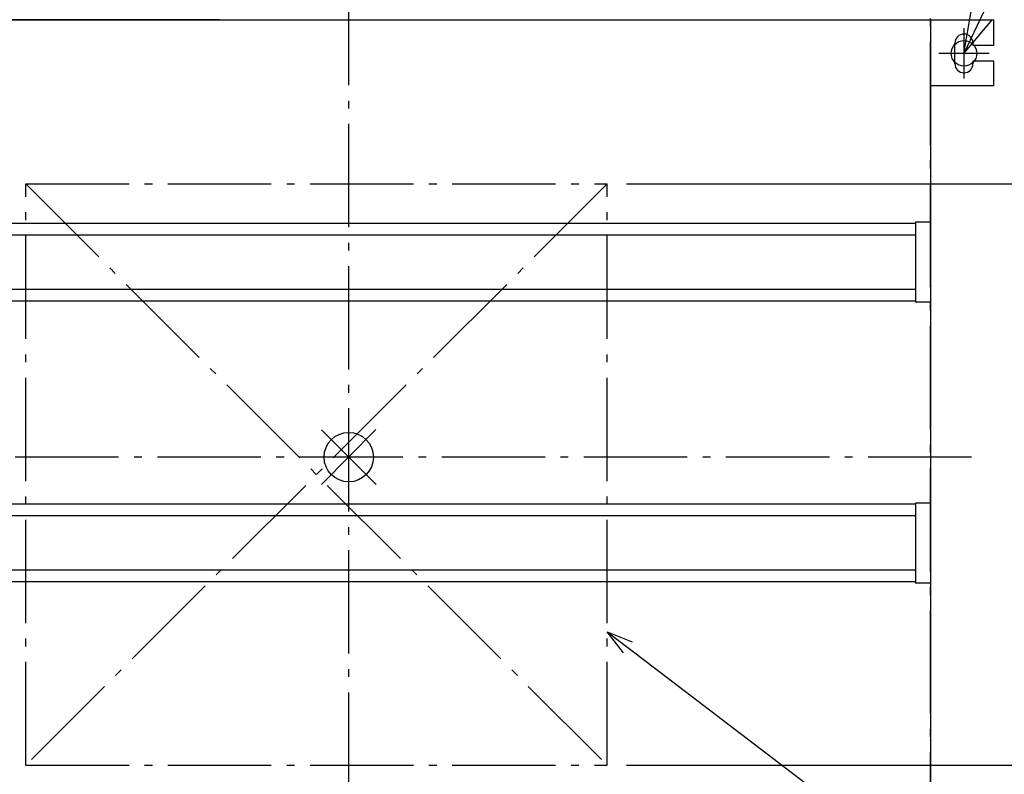
# Model space of a CAD drawing. Units: millimetres. Extents: x -2026 to 1320, y -1563 to 1070.
# Drawn here: x -255 to 507, y -245 to 339 of the extents above; entities that cross this region are included whole.
import ezdxf

# ---------------------------------------------------------------- set-up
doc = ezdxf.new("R2010")
doc.units = ezdxf.units.MM
doc.header["$PDMODE"] = 35
doc.header["$PDSIZE"] = 100
doc.linetypes.add('DASHDOT', pattern=[110, 80, -12, 6, -12])
for name, color, linetype in [('ARRANGE', 1, 'Continuous'), ('BASIS', 6, 'DASHDOT'), ('DETAIL', 5, 'Continuous'), ('FIX', 11, 'Continuous'), ('NOTE', 4, 'Continuous'), ('OUTLINE', 3, 'Continuous'), ('SERVICESPACE', 2, 'DASHDOT'), ('SIZE', 30, 'Continuous')]:
    doc.layers.add(name, color=color, linetype=linetype)

msp = doc.modelspace()

# ---------------------------------------------------------------- linework, layer by layer
at = {"layer": 'ARRANGE', "color": 1, "linetype": 'Continuous'}
for p, q in [((21.08, -21.23), (-21.08, 21.23)), ((-21.05, -21.27), (21.05, 21.27))]:
    msp.add_line(p, q, dxfattribs=at)
msp.add_circle((0, 0), 19.12, dxfattribs=at)
at = {"layer": 'BASIS', "color": 6, "linetype": 'DASHDOT'}
for p, q in [((0, -372.1), (0, 372.1)), ((481.88, 0), (-481.88, 0))]:
    msp.add_line(p, q, dxfattribs=at)
at = {"layer": 'DEFPOINTS', "color": 7, "linetype": 'Continuous'}
for p in [(499, 338.5), (499, 338.5), (499, 338.5), (476, 332.1), (495.46, 312.5), (495.46, 312.5), (200, 211.5), (200, 211.5), (-250, -238.5), (200, -238.5), (200, -238.5), (200, -238.5)]:
    msp.add_point(p, dxfattribs=at)
at = {"layer": 'DETAIL', "color": 5, "linetype": 'Continuous'}
for p, q in [((-499, 338.5), (499, 338.5)), ((-100, 338.5), (-449, 338.5)), ((450, 338.5), (450, -338.5)), ((499, 318.5), (499, 338.5)), ((469, 304.5), (469, 320.5)), ((483, 320.5), (483, 318.5)), ((499, 318.5), (483, 318.5)), ((483, 306.5), (483, 304.5)), ((499, 306.5), (483, 306.5)), ((499, 287.5), (499, 306.5)), ((499, 287.5), (450, 287.5)), ((-438.5, 181), (438.5, 181)), ((438.5, 182), (438.5, 120)), ((450, 182), (438.5, 182)), ((-438.5, 172), (438.5, 172)), ((-438.5, 130), (438.5, 130)), ((-438.5, 121), (438.5, 121)), ((450, 120), (438.5, 120)), ((438.5, -36.5), (-438.5, -36.5)), ((438.5, -35.5), (438.5, -97.5)), ((450, -35.5), (438.5, -35.5)), ((438.5, -45.5), (-438.5, -45.5)), ((438.5, -87.5), (-438.5, -87.5)), ((438.5, -96.5), (-438.5, -96.5)), ((450, -97.5), (438.5, -97.5))]:
    msp.add_line(p, q, dxfattribs=at)
for centre, start, end in [((476, 320.5), 0, 180), ((476, 304.5), 180, 0)]:
    msp.add_arc(centre, 7, start, end, dxfattribs=at)
at = {"layer": 'FIX', "color": 11, "linetype": 'Continuous'}
msp.add_circle((476, 312.5), 9.88, dxfattribs=at)
at = {"layer": 'NOTE', "color": 4, "linetype": 'Continuous'}
for p, q in [((646.41, 670.57), (476, 312.5)), ((476, 312.5), (481.95, 346.37)), ((476, 312.5), (498.09, 338.85)), ((476, 331.96), (476, 293.04)), ((495.46, 312.5), (456.54, 312.5)), ((212.64, -151.49), (200, -135.09)), ((200, -135.09), (219.15, -142.98)), ((200, -135.09), (215.89, -147.23)), ((215.89, -147.23), (576.67, -422.8))]:
    msp.add_line(p, q, dxfattribs=at)
at = {"layer": 'OUTLINE', "color": 3, "linetype": 'Continuous'}
for p, q in [((-450, 338.5), (450, 338.5)), ((450, 338.5), (450, -338.5))]:
    msp.add_line(p, q, dxfattribs=at)
at = {"layer": 'SERVICESPACE', "color": 2, "linetype": 'DASHDOT'}
for p, q in [((450, -638.5), (450, 361.5)), ((-250, -238.5), (-250, 211.5)), ((-250, 211.5), (200, 211.5)), ((200, 211.5), (-250, -238.5)), ((-250, 211.5), (200, -238.5)), ((200, -238.5), (200, 211.5)), ((-250, -238.5), (200, -238.5))]:
    msp.add_line(p, q, dxfattribs=at)
at = {"layer": 'SIZE', "color": 30, "linetype": 'Continuous'}
for p, q in [((215, 211.5), (1013.03, 211.5)), ((215, 211.5), (1013.03, 211.5)), ((215, -238.5), (1013.03, -238.5))]:
    msp.add_line(p, q, dxfattribs=at)

doc.saveas('drawing.dxf')
